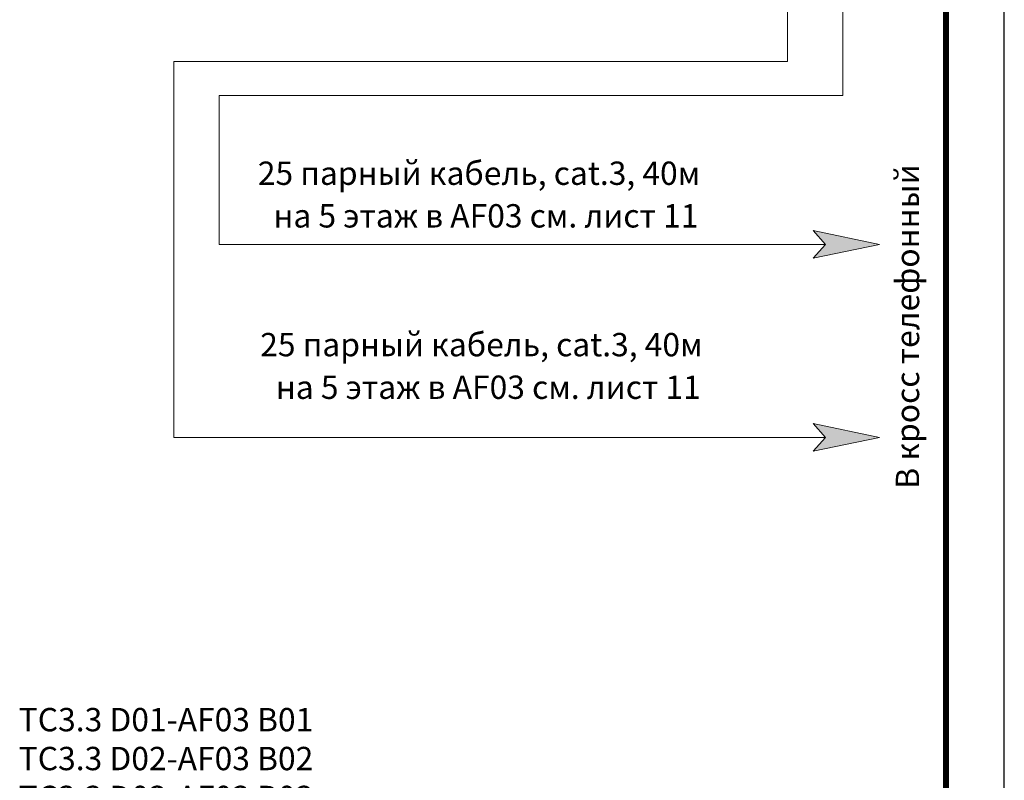
# Model space of a CAD drawing. Units: millimetres. Extents: x -242 to 2716, y -3122 to -1585.
# Drawn here: x 549 to 634, y -2999 to -2934 of the extents above; entities that cross this region are included whole.
import ezdxf

# ---------------------------------------------------------------- set-up
doc = ezdxf.new("R2010")
doc.units = ezdxf.units.MM
doc.layers.add('План', color=7, linetype='Continuous')
doc.styles.add('штамп_нов', font='isocpeur.ttf')

# ---------------------------------------------------------------- blocks, each defined once
blk = doc.blocks.new('маркер')
at = {"layer": 'План', "linetype": 'ByBlock', "lineweight": 15}
h = blk.add_hatch(color=0, dxfattribs=at)
h.paths.add_polyline_path([(385.47, -2843.117), (386.54, -2844.308), (391.171, -2844.308)])
h.paths.add_polyline_path([(391.171, -2844.308), (386.54, -2844.308), (385.47, -2845.499)])
at = {"layer": 'План', "color": 0, "linetype": 'ByBlock', "lineweight": 15}
for p, q in [((391.171, -2844.308), (385.47, -2843.117)), ((385.47, -2843.117), (386.54, -2844.308)), ((391.171, -2844.308), (385.47, -2845.499)), ((385.47, -2845.499), (386.54, -2844.308))]:
    blk.add_line(p, q, dxfattribs=at)

msp = doc.modelspace()

# ---------------------------------------------------------------- linework, layer by layer
at = {"const_width": 0.5}
msp.add_lwpolyline([(628.797, -2830.027), (628.797, -3117.027)], dxfattribs=at)
at = {"layer": 'План'}
msp.add_line((633.797, -3122.027), (633.797, -2825.027), dxfattribs=at)
at = {"layer": 'План', "color": 0, "linetype": 'ByBlock', "lineweight": 15}
for p, q in [((619.949, -2940.206), (619.949, -2911.614)), ((615.211, -2937.295), (615.211, -2916.556)), ((562.596, -2969.505), (562.596, -2937.295)), ((562.596, -2937.295), (615.211, -2937.295)), ((566.489, -2952.966), (566.489, -2940.206)), ((566.489, -2940.206), (619.949, -2940.206)), ((566.489, -2952.966), (618.471, -2952.966)), ((566.489, -2969.505), (562.596, -2969.505)), ((566.489, -2969.505), (618.471, -2969.505))]:
    msp.add_line(p, q, dxfattribs=at)

# ---------------------------------------------------------------- block references
for p in [(231.93, -108.658), (231.93, -125.197)]:
    msp.add_blockref('маркер', p, dxfattribs=at)

# ---------------------------------------------------------------- texts
at = {"layer": 'План', "char_height": 2, "style": 'штамп_нов'}
for s, insert, width, attachment_point in [('{\\fISOCPEUR|b0|i1|c204|p34;25 парный кабель, cat.3, 40м}', (588.77, -2946.87), 65.2331, 5), ('{\\fISOCPEUR|b0|i1|c204|p34;на 5 этаж в AF03 см. лист 11}', (589.359, -2950.521), 44.39055, 5), ('{\\fISOCPEUR|b0|i1|c204|p34;25 парный кабель, cat.3, 40м}', (588.974, -2961.557), 65.2331, 5), ('{\\fISOCPEUR|b0|i1|c204|p34;на 5 этаж в AF03 см. лист 11}', (589.564, -2965.208), 44.39055, 5), ('TC3.3 D01-AF03 B01\\PTC3.3 D02-AF03 B02\\PTC3.3 D03-AF03 B03\\PTC3.3 D04-AF03 B04\\PTC3.3 D05-AF03 B05\\PTC3.3 D06-AF03 B06\\PTC3.3 D07-AF03 B07\\PTC3.3 D08-AF03 B08', (549.313, -2992.691), 25.91807, 1)]:
    msp.add_mtext(s, dxfattribs=dict(at, insert=insert, width=width, attachment_point=attachment_point))
at = {"layer": 'План', "insert": (625.498, -2960.004), "char_height": 2, "width": 65.2331, "attachment_point": 5, "rotation": 90, "style": 'штамп_нов'}
msp.add_mtext('{\\fISOCPEUR|b0|i1|c204|p34;В кросс телефонный}', dxfattribs=at)

doc.saveas('drawing.dxf')
